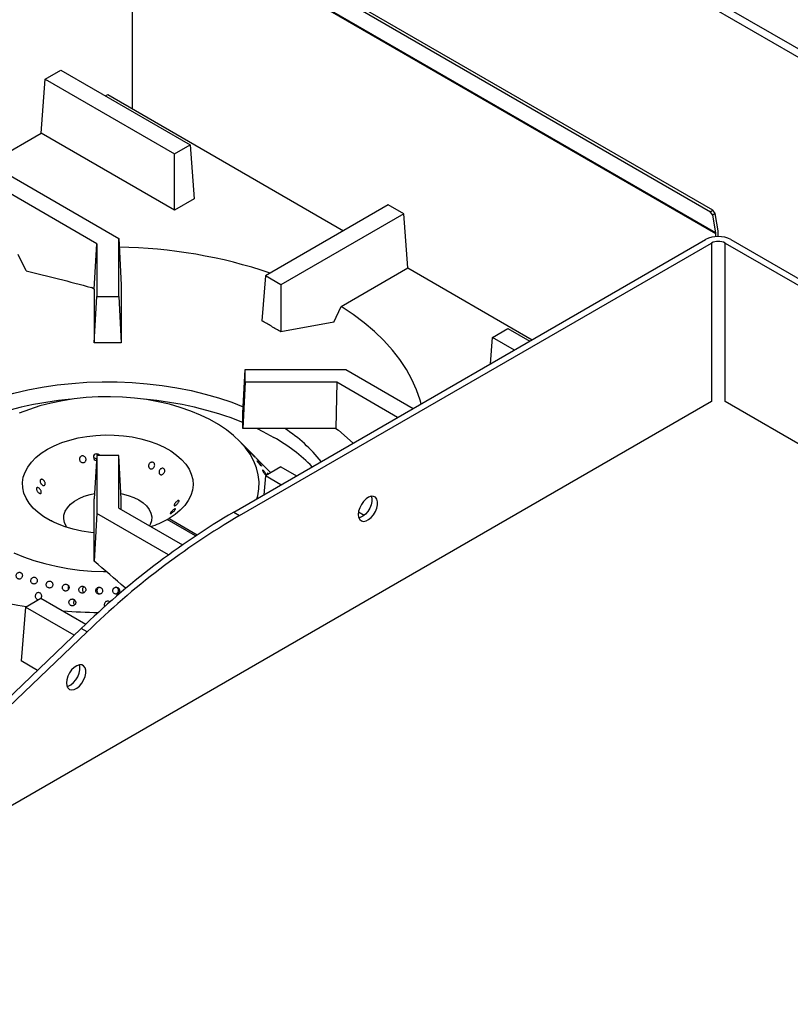
# Model space of a CAD drawing. Units: millimetres. Extents: x 5 to 419, y 5 to 292.
# Drawn here: x 322 to 347, y 227 to 259 of the extents above; entities that cross this region are included whole.
import ezdxf

# ---------------------------------------------------------------- set-up
doc = ezdxf.new("R2010")
doc.units = ezdxf.units.MM

msp = doc.modelspace()

# ---------------------------------------------------------------- linework, layer by layer
at = {"color": 7, "linetype": 'Continuous', "lineweight": 25}
for p, q in [((383.6071, 237.81017), (326.00347, 271.06404)), ((383.42487, 237.64073), (326.04637, 270.76463)), ((344.84138, 253.12817), (325.68522, 264.18679)), ((344.91735, 253.1875), (325.76118, 264.24612)), ((345.01368, 252.44605), (325.72895, 263.57889)), ((345.01612, 252.41523), (325.73139, 263.54807)), ((325.73139, 263.54807), (325.73139, 256.54235)), ((322.85972, 257.51979), (323.37398, 257.81667)), ((323.37398, 257.81667), (327.64569, 255.35066)), ((322.72501, 255.73825), (322.85972, 257.51979)), ((322.85972, 257.51979), (327.13143, 255.05379)), ((324.84965, 256.96478), (324.92464, 257.00807)), ((324.92464, 257.00807), (332.71352, 252.51165)), ((319.51704, 255.5901), (325.28828, 252.25843)), ((320.99271, 254.73821), (322.72501, 255.73825)), ((327.13143, 253.19447), (322.72501, 255.73825)), ((324.56101, 252.08453), (319.00278, 255.29322)), ((327.13143, 255.05379), (327.64569, 255.35066)), ((327.64569, 255.35066), (327.78041, 253.56912)), ((327.13143, 253.19447), (327.13143, 255.05379)), ((327.78041, 253.56912), (327.13143, 253.19447)), ((334.18919, 253.36353), (330.13152, 251.02109)), ((334.70345, 253.06666), (334.18919, 253.36353)), ((334.70345, 253.06666), (330.64578, 250.72421)), ((334.83817, 251.28511), (334.70345, 253.06666)), ((344.91735, 253.1875), (344.84138, 253.12817)), ((344.91683, 253.02441), (344.84138, 253.12817)), ((344.99279, 253.08373), (344.91683, 253.02441)), ((345.01368, 252.44605), (344.91683, 253.02441)), ((344.99279, 253.08373), (344.91735, 253.1875)), ((345.08964, 252.50537), (344.99279, 253.08373)), ((345.01612, 252.31555), (345.01612, 252.41523)), ((345.09326, 252.31847), (345.09326, 252.45977)), ((324.48162, 250.58093), (324.56101, 252.08453)), ((324.56101, 252.08453), (324.56101, 250.34238)), ((325.28828, 250.34238), (325.28828, 252.25843)), ((325.28828, 252.25843), (325.3715, 250.72192)), ((329.08693, 243.21951), (344.67542, 252.21855)), ((329.27978, 243.10818), (344.86827, 252.10723)), ((345.31824, 252.10723), (383.05203, 230.32397)), ((345.51109, 252.21855), (383.24488, 230.4353)), ((322.22636, 251.18561), (321.96322, 251.72488)), ((332.63449, 250.01295), (334.83817, 251.28511)), ((334.83817, 251.28511), (338.94832, 248.91237)), ((325.3715, 250.72192), (325.36766, 250.64134)), ((330.13152, 251.02109), (330.01899, 249.53302)), ((330.64578, 250.72421), (330.13152, 251.02109)), ((330.64578, 250.72421), (330.64578, 249.17119)), ((324.48162, 250.58093), (324.3833, 250.63768)), ((324.48162, 250.58093), (324.48162, 248.81193)), ((325.36766, 250.64134), (325.36766, 248.81193)), ((324.48162, 248.81193), (324.56101, 250.34238)), ((324.56101, 250.34238), (325.28828, 250.34238)), ((325.28828, 250.34238), (325.36766, 248.81193)), ((332.39843, 249.48933), (332.63449, 250.01295)), ((332.39843, 249.48933), (330.64578, 249.17119)), ((337.63138, 248.9923), (338.14564, 249.28917)), ((338.14564, 249.28917), (338.87334, 248.86908)), ((325.36766, 248.81193), (324.48162, 248.81193)), ((337.56494, 248.11376), (337.63138, 248.9923)), ((338.35907, 248.57221), (337.63138, 248.9923)), ((329.39071, 246.48948), (329.4701, 247.92827)), ((329.4701, 247.92827), (332.78916, 247.92827)), ((329.4701, 247.50842), (329.4701, 247.92827)), ((332.78916, 247.92827), (335.01639, 246.64251)), ((329.4701, 247.50842), (329.39071, 245.97798)), ((332.48791, 247.50842), (329.4701, 247.50842)), ((332.48791, 247.50842), (332.45503, 245.97798)), ((334.50213, 246.34564), (332.48791, 247.50842)), ((344.86827, 246.87394), (309.73792, 226.59362)), ((378.74437, 227.57745), (345.31824, 246.87394)), ((329.39071, 245.97798), (329.39071, 246.48948)), ((332.45503, 245.97798), (329.39071, 245.97798)), ((332.45503, 245.97798), (332.55335, 245.92122)), ((333.02868, 245.49503), (332.55335, 245.92122)), ((329.75893, 245.07661), (329.26899, 245.57303)), ((324.56101, 245.09431), (324.48162, 243.65552)), ((324.56101, 245.09431), (324.56101, 243.17826)), ((325.28828, 245.09431), (324.56101, 245.09431)), ((325.28828, 243.35216), (325.28828, 245.09431)), ((325.36766, 243.65552), (325.28828, 245.09431)), ((330.30976, 244.5185), (329.86618, 244.96794)), ((330.64578, 244.71248), (330.13152, 244.4156)), ((330.64578, 244.71248), (331.15944, 244.41595)), ((330.13152, 244.4156), (330.08463, 243.79547)), ((330.64518, 244.11907), (330.13152, 244.4156)), ((330.21411, 244.4805), (330.22203, 244.46785)), ((324.48162, 241.82611), (324.48162, 243.65552)), ((325.36766, 243.30634), (325.36766, 243.65552)), ((325.28828, 243.35216), (327.39213, 242.13764)), ((333.20915, 243.23267), (333.40153, 243.12161)), ((324.56101, 243.17826), (324.47778, 241.60195)), ((326.93323, 241.8088), (324.56101, 243.17826)), ((326.885, 242.97532), (326.94928, 243.01243)), ((327.82417, 242.43315), (326.885, 242.97533)), ((326.94928, 243.01243), (327.88385, 242.47292)), ((329.08693, 243.21951), (329.27978, 243.10818)), ((324.47778, 241.60195), (324.48162, 241.82611)), ((324.6727, 240.72461), (324.64528, 240.72647)), ((325.20579, 240.7266), (325.17819, 240.72471)), ((322.20359, 240.08603), (322.71785, 240.3829)), ((322.71785, 240.3829), (324.2051, 239.52433)), ((322.20359, 240.08603), (322.06888, 238.30448)), ((323.81785, 239.15414), (322.20359, 240.08603)), ((321.18716, 236.6323), (324.0476, 239.37438)), ((324.24045, 239.26305), (324.0476, 239.37438)), ((321.38001, 236.52097), (324.24045, 239.26305)), ((322.60729, 237.99366), (322.06888, 238.30448))]:
    msp.add_line(p, q, dxfattribs=at)
at = {"color": 8, "linetype": 'Continuous', "lineweight": 25}
for p, q in [((344.86827, 252.10723), (344.86827, 246.87394)), ((345.31824, 246.87394), (345.31824, 252.10723))]:
    msp.add_line(p, q, dxfattribs=at)
at = {"color": 7, "linetype": 'Continuous', "lineweight": 25, "flags": 128}
for points in [[(335.2739, 246.79117), (335.24072, 246.91582), (335.1254, 247.25854), (334.97594, 247.59683), (334.79285, 247.92957), (334.57674, 248.25565), (334.32832, 248.57396), (334.04844, 248.88345), (333.73803, 249.18307), (333.39813, 249.47184), (333.02987, 249.74877), (332.63449, 250.01295)], [(320.44696, 246.69996), (320.51527, 246.72768), (320.93527, 246.88476), (321.37201, 247.02583), (321.82365, 247.15027), (322.28829, 247.25758), (322.764, 247.3473), (323.24876, 247.41906), (323.74056, 247.47255), (324.23732, 247.50755), (324.73696, 247.52392), (325.23739, 247.52158), (325.73651, 247.50054), (326.23222, 247.4609), (326.72245, 247.40282), (327.20514, 247.32654), (327.67827, 247.23238), (328.13984, 247.12075), (328.58793, 246.9921), (329.02065, 246.84697), (329.40233, 246.69996)], [(329.8546, 243.66268), (329.87999, 243.75923), (329.91751, 243.99), (329.92283, 244.22175), (329.89593, 244.45301), (329.83697, 244.68228), (329.74634, 244.90807), (329.62462, 245.12894), (329.47259, 245.34346), (329.29124, 245.55025), (329.08173, 245.74797), (328.84542, 245.93535), (328.58382, 246.11117), (328.29864, 246.27432), (327.9917, 246.42373), (327.66498, 246.55844), (327.32059, 246.67758), (326.96075, 246.78039), (326.58779, 246.8662), (326.2041, 246.93446), (325.81216, 246.98473), (325.4145, 247.01668), (325.01367, 247.0301), (324.61228, 247.02492), (324.2129, 247.00117), (323.81811, 246.95899), (323.43045, 246.89866), (323.05243, 246.82057), (322.68648, 246.72523), (322.33496, 246.61324), (322.00014, 246.48533)], [(329.8566, 245.97797), (330.04649, 245.88466), (330.40915, 245.68831)], [(324.47788, 242.53779), (324.36282, 242.54988), (324.06902, 242.59402), (323.78515, 242.65614), (323.51451, 242.73553), (323.26023, 242.83127), (323.02526, 242.94224), (322.81233, 243.06716), (322.62392, 243.20458), (322.4622, 243.35289), (322.32906, 243.51039), (322.22604, 243.67525), (322.15433, 243.84554), (322.11477, 244.0193), (322.10781, 244.19451), (322.13354, 244.36913), (322.19166, 244.54115), (322.2815, 244.70855), (322.402, 244.86941), (322.55178, 245.02184), (322.7291, 245.1641), (322.93189, 245.29452), (323.1578, 245.41159), (323.40422, 245.51395), (323.66828, 245.60041), (323.94692, 245.66998), (324.2369, 245.72184), (324.53487, 245.75539), (324.83736, 245.77024), (325.14086, 245.76623), (325.44185, 245.74339), (325.73685, 245.702), (326.02241, 245.64252), (326.29524, 245.56566), (326.55216, 245.4723), (326.7902, 245.36353), (327.00659, 245.24061), (327.19882, 245.10497), (327.36466, 244.95818), (327.50218, 244.80194), (327.6098, 244.63806), (327.68625, 244.46846), (327.73066, 244.29509), (327.74251, 244.11997), (327.72166, 243.94513), (327.66836, 243.7726), (327.58321, 243.60438), (327.46722, 243.44242), (327.32172, 243.28861), (327.1484, 243.14472), (326.94928, 243.01243), (326.94928, 243.01243)], [(323.57646, 242.71546), (323.55172, 242.75333), (323.49545, 242.87455), (323.47111, 242.99926), (323.47924, 243.12467), (323.51966, 243.24799), (323.59146, 243.36644), (323.69304, 243.4774), (323.82214, 243.57838), (323.97586, 243.66712), (324.15078, 243.74165), (324.34298, 243.80029), (324.49137, 243.83223)], [(325.35791, 243.83223), (325.40505, 243.82323), (325.60431, 243.77304), (325.78838, 243.70627), (325.95316, 243.62441), (326.09497, 243.52928), (326.21063, 243.42302), (326.29756, 243.30799), (326.35383, 243.18677), (326.37817, 243.06206), (326.37004, 242.93664), (326.32962, 242.81333), (326.3047, 242.76539)], [(333.20101, 243.14493), (333.21292, 243.05167), (333.2478, 242.9791), (333.30304, 242.93258), (333.37455, 242.91557), (333.45702, 242.92933), (333.54435, 242.97285), (333.63005, 243.04289), (333.70777, 243.13426), (333.77174, 243.24018), (333.81722, 243.35279), (333.84084, 243.46376), (333.84084, 243.56483), (333.81722, 243.64853), (333.77174, 243.70864), (333.70777, 243.7407), (333.63005, 243.74234), (333.54435, 243.71343), (333.45702, 243.65612), (333.37455, 243.57465), (333.30304, 243.47508), (333.2478, 243.36479), (333.21292, 243.25195), (333.20101, 243.14493)], [(333.63178, 243.74262), (333.64799, 243.67616), (333.64799, 243.57509), (333.62437, 243.46412), (333.57889, 243.35151), (333.51492, 243.24558), (333.4372, 243.15422), (333.3515, 243.08418), (333.26418, 243.04066), (333.2202, 243.02966)], [(321.82182, 241.88071), (322.1464, 241.74429), (322.4889, 241.62334), (322.8471, 241.51865), (323.2187, 241.43089), (323.6013, 241.36062), (323.99243, 241.3083), (324.38957, 241.27426), (324.79017, 241.25873), (324.86465, 241.25789)], [(323.55864, 237.57851), (323.57056, 237.48526), (323.60543, 237.41268), (323.66067, 237.36616), (323.73218, 237.34915), (323.81466, 237.36292), (323.90199, 237.40643), (323.98769, 237.47647), (324.0654, 237.56784), (324.12938, 237.67376), (324.17486, 237.78637), (324.19847, 237.89734), (324.19847, 237.99842), (324.17486, 238.08211), (324.12938, 238.14222), (324.0654, 238.17428), (323.98769, 238.17592), (323.90199, 238.14701), (323.81466, 238.0897), (323.73218, 238.00824), (323.66067, 237.90867), (323.60543, 237.79837), (323.57056, 237.68553), (323.55864, 237.57851)], [(323.57784, 237.46324), (323.62181, 237.47424), (323.70914, 237.51776), (323.79484, 237.5878), (323.87256, 237.67917), (323.93653, 237.78509), (323.98201, 237.8977), (324.00562, 238.00867), (324.00562, 238.10974), (323.98942, 238.1762)]]:
    msp.add_lwpolyline(points, dxfattribs=at)
at = {"color": 7, "linetype": 'Continuous', "lineweight": 25}
for centre, radius, start, end in [((344.82896, 252.41592), 0.18716, 359.791169, 9.265516), ((344.81675, 252.46081), 0.27651, 359.784077, 9.275079), ((345.09326, 251.41213), 0.90824, 62.609717, 117.390283), ((345.09326, 251.673), 0.48905, 62.609838, 117.390303), ((325.05643, 235.49453), 16.47544, 71.462327, 89.138988), ((324.68323, 235.46795), 11.51782, 94.806416, 111.517969), ((325.18761, 235.5601), 11.4242, 68.413049, 85.262556), ((328.00724, 241.72149), 5.07774, 38.577354, 56.95708), ((327.58675, 240.65659), 5.76925, 44.754748, 60.711025), ((324.56275, 245.03849), 0.11143, 100.011635, 264.365569), ((342.55486, 220.344), 26.5457, 120.487401, 134.201585), ((342.74771, 220.23267), 26.5457, 120.487401, 134.201585), ((325.31355, 245.83055), 3.2591, 288.514585, 298.8273), ((324.23685, 254.04571), 14.08412, 243.095759, 261.862472), ((324.92107, 257.8759), 17.97434, 265.295049, 269.02161)]:
    msp.add_arc(centre, radius, start, end, dxfattribs=at)
for points, knots in [([(322.22636, 251.18561), (322.58473, 251.1006), (323.30156, 250.93056), (324.02269, 250.73532), (324.3833, 250.63768)], [0, 0, 0, 0, 0.49993145, 1, 1, 1, 1]), ([(329.628, 245.20603), (329.62769, 245.2062), (329.62672, 245.20672), (329.63451, 245.1975), (329.64644, 245.18387), (329.66165, 245.16677), (329.67961, 245.14678), (329.70563, 245.11828), (329.73151, 245.09049), (329.75457, 245.06647), (329.77167, 245.04955), (329.78115, 245.04101), (329.78112, 245.04208), (329.78111, 245.04244)], [0, 0, 0, 0, 0.05084406, 0.15822375, 0.2655886, 0.29927425, 0.40663674, 0.51400877, 0.62138744, 0.72875774, 0.83612056, 0.94347629, 1, 1, 1, 1]), ([(329.75251, 245.07731), (329.74504, 245.08547), (329.7301, 245.10178), (329.70327, 245.1301), (329.67696, 245.15745), (329.6539, 245.18105), (329.63609, 245.199), (329.63097, 245.20377), (329.6284, 245.20616)], [0, 0, 0, 0, 0.16667527, 0.33334151, 0.5000279, 0.66669756, 0.83335335, 1, 1, 1, 1]), ([(324.07814, 245.07626), (324.09052, 245.07678), (324.11529, 245.07783), (324.15135, 245.06354), (324.18137, 245.03917), (324.20214, 245.00627), (324.21121, 244.96886), (324.20759, 244.93106), (324.1917, 244.89717), (324.16543, 244.87105), (324.13936, 244.85919), (324.11171, 244.8537), (324.0827, 244.85462), (324.04713, 244.86846), (324.01741, 244.89329), (323.99686, 244.92629), (323.98777, 244.96371), (323.99117, 245.00132), (324.00669, 245.03496), (324.03266, 245.06075), (324.05857, 245.07279), (324.07436, 245.07559), (324.07814, 245.07626)], [0, 0, 0, 0, 0.05366814, 0.10733855, 0.16102635, 0.21472139, 0.2683925, 0.32204426, 0.37571117, 0.42940663, 0.48309486, 0.4999997, 0.55366817, 0.60733642, 0.66102588, 0.714722, 0.76838562, 0.8220358, 0.87570954, 0.92940566, 0.9830926, 1, 1, 1, 1]), ([(324.45449, 245.00824), (324.46716, 245.00906), (324.49249, 245.01069), (324.52833, 244.99855), (324.54617, 244.98275), (324.55445, 244.97543)], [0, 0, 0, 0, 0.34901913, 0.69804393, 1, 1, 1, 1]), ([(324.54338, 245.14822), (324.55611, 245.1491), (324.58158, 245.15086), (324.61805, 245.13723), (324.64551, 245.11778), (324.65551, 245.10054), (324.65912, 245.09431)], [0, 0, 0, 0, 0.28043118, 0.56086494, 0.84138346, 1, 1, 1, 1]), ([(326.43152, 244.85616), (326.44033, 244.84962), (326.45797, 244.83653), (326.47309, 244.80519), (326.47752, 244.76933), (326.47024, 244.73194), (326.45231, 244.69747), (326.42571, 244.66975), (326.39338, 244.65193), (326.35887, 244.64607), (326.3334, 244.65139), (326.31078, 244.66266), (326.29118, 244.67978), (326.27511, 244.71082), (326.27018, 244.74721), (326.27705, 244.78477), (326.29502, 244.81922), (326.32202, 244.8467), (326.35499, 244.86418), (326.39001, 244.86964), (326.41581, 244.86445), (326.42848, 244.85776), (326.43152, 244.85616)], [0, 0, 0, 0, 0.05367002, 0.10733931, 0.16102854, 0.21472341, 0.26839331, 0.32204521, 0.37571259, 0.42940859, 0.48309871, 0.50000228, 0.55367139, 0.60733972, 0.66102928, 0.71472363, 0.76838829, 0.82203958, 0.8757112, 0.92940763, 0.98309443, 1, 1, 1, 1]), ([(329.78169, 245.04277), (329.77977, 245.04546), (329.77592, 245.05084), (329.76342, 245.06523), (329.75461, 245.07498), (329.75251, 245.07731)], [0, 0, 0, 0, 0.43223169, 0.86443774, 1, 1, 1, 1]), ([(329.75891, 245.0766), (329.76068, 245.07482), (329.76978, 245.06564), (329.7903, 245.04464), (329.81707, 245.01724), (329.84192, 244.99183), (329.86164, 244.97184), (329.87413, 244.95939), (329.87792, 244.95585), (329.8725, 244.96157), (329.86163, 244.97256), (329.84716, 244.98703), (329.83757, 244.9966), (329.82875, 245.00531), (329.8287, 245.00536)], [0, 0, 0, 0, 0.02520162, 0.12979806, 0.23440525, 0.33901774, 0.44361703, 0.54820883, 0.65280358, 0.75741523, 0.86202921, 0.89484353, 0.99944367, 1, 1, 1, 1]), ([(329.98214, 244.78293), (329.97541, 244.7918), (329.96196, 244.80954), (329.93695, 244.83953), (329.91191, 244.8679), (329.88925, 244.89197), (329.87167, 244.90891), (329.86109, 244.91684), (329.85864, 244.91478), (329.86448, 244.90291), (329.87488, 244.8871), (329.88825, 244.8683), (329.90447, 244.84665), (329.92861, 244.81651), (329.9533, 244.78769), (329.97579, 244.76353), (329.99358, 244.74675), (330.00463, 244.73922), (330.00762, 244.74171), (330.0021, 244.75392), (329.99184, 244.76963), (329.98401, 244.78037), (329.98214, 244.78293)], [0, 0, 0, 0, 0.05368407, 0.10737039, 0.16105829, 0.21474492, 0.26842254, 0.3221022, 0.37578703, 0.42947745, 0.48315941, 0.49999747, 0.55368335, 0.60737023, 0.66106009, 0.71474451, 0.76842281, 0.82210211, 0.87578912, 0.92947728, 0.9831577, 1, 1, 1, 1]), ([(326.77209, 244.65955), (326.77999, 244.65354), (326.7958, 244.64152), (326.80841, 244.61165), (326.81086, 244.57696), (326.80237, 244.54028), (326.78418, 244.50597), (326.75833, 244.4778), (326.7277, 244.45899), (326.69564, 244.45169), (326.6724, 244.4557), (326.65203, 244.46565), (326.63467, 244.48146), (326.6211, 244.51104), (326.61798, 244.54636), (326.62581, 244.58335), (326.64382, 244.61779), (326.66997, 244.64577), (326.70131, 244.6642), (326.73408, 244.67098), (326.75785, 244.66698), (326.76934, 244.66098), (326.77209, 244.65955)], [0, 0, 0, 0, 0.05366174, 0.10732285, 0.16099828, 0.21469584, 0.26837905, 0.32203546, 0.37569204, 0.42937632, 0.48307178, 0.5000032, 0.55365822, 0.60731807, 0.6609937, 0.71469018, 0.76837072, 0.82202265, 0.87568344, 0.92937297, 0.98306796, 1, 1, 1, 1]), ([(330.15728, 244.47703), (330.15129, 244.48657), (330.13931, 244.50563), (330.11604, 244.53707), (330.09215, 244.56626), (330.06989, 244.59039), (330.05192, 244.60663), (330.04017, 244.61317), (330.0359, 244.60917), (330.03949, 244.59506), (330.04802, 244.57748), (330.05957, 244.55703), (330.07408, 244.53386), (330.09642, 244.50235), (330.12011, 244.47259), (330.14181, 244.44914), (330.1564, 244.43549), (330.16099, 244.43338), (330.16172, 244.43304)], [0, 0, 0, 0, 0.06895059, 0.13790391, 0.20685679, 0.27580313, 0.3447429, 0.41368574, 0.48263556, 0.55158782, 0.62053135, 0.64215793, 0.7111118, 0.78006197, 0.84901507, 0.91796067, 0.98690048, 1, 1, 1, 1]), ([(322.69592, 244.27832), (322.70073, 244.28502), (322.71035, 244.29842), (322.7346, 244.30541), (322.76278, 244.30134), (322.79239, 244.28578), (322.81974, 244.26062), (322.84176, 244.22862), (322.85601, 244.19343), (322.86103, 244.1591), (322.85743, 244.13628), (322.84933, 244.11777), (322.83682, 244.10371), (322.8138, 244.09671), (322.78642, 244.10151), (322.75759, 244.11752), (322.73047, 244.14284), (322.70807, 244.17458), (322.69298, 244.20925), (322.6871, 244.24292), (322.69004, 244.26563), (322.69479, 244.27587), (322.69592, 244.27832)], [0, 0, 0, 0, 0.05366267, 0.10732257, 0.16099865, 0.21469539, 0.26837845, 0.32203434, 0.37569122, 0.42937574, 0.48307363, 0.5000005, 0.55365927, 0.60731697, 0.66099342, 0.71469143, 0.76836965, 0.82202386, 0.87568252, 0.9293733, 0.98306744, 1, 1, 1, 1]), ([(330.17434, 244.44032), (330.17402, 244.44222), (330.17297, 244.44842), (330.16568, 244.46268), (330.1589, 244.47427), (330.15728, 244.47703)], [0, 0, 0, 0, 0.25120344, 0.82120458, 1, 1, 1, 1]), ([(330.24026, 244.47838), (330.23692, 244.48193), (330.22634, 244.49318), (330.21352, 244.50411), (330.20401, 244.50918), (330.20274, 244.50351), (330.20774, 244.49185), (330.21288, 244.48269), (330.21411, 244.4805)], [0, 0, 0, 0, 0.09655681, 0.30596701, 0.51538919, 0.7248382, 0.93428271, 1, 1, 1, 1]), ([(322.57126, 244.00975), (322.57483, 244.01559), (322.58196, 244.02726), (322.6029, 244.03197), (322.62849, 244.02614), (322.65654, 244.00951), (322.68354, 243.98412), (322.70652, 243.95277), (322.72296, 243.91907), (322.73121, 243.88694), (322.7306, 243.86619), (322.72557, 243.84981), (322.71616, 243.83792), (322.69666, 243.83341), (322.67188, 243.84007), (322.64445, 243.85709), (322.6174, 243.88246), (322.59378, 243.91332), (322.57634, 243.94633), (322.5673, 243.97776), (322.5674, 243.99847), (322.57052, 244.00757), (322.57126, 244.00975)], [0, 0, 0, 0, 0.05367023, 0.10734115, 0.16102934, 0.21472379, 0.26839549, 0.32204579, 0.37571295, 0.42940973, 0.48309641, 0.5000012, 0.5536694, 0.60733865, 0.66102863, 0.71472378, 0.76838759, 0.82203939, 0.8757134, 0.92940717, 0.98309489, 1, 1, 1, 1]), ([(327.27802, 243.56955), (327.27445, 243.56125), (327.26732, 243.54467), (327.24639, 243.51526), (327.22079, 243.48645), (327.19275, 243.46084), (327.16574, 243.44136), (327.14277, 243.43015), (327.12632, 243.42859), (327.11808, 243.43698), (327.11868, 243.45059), (327.12371, 243.46772), (327.13312, 243.48824), (327.15262, 243.51813), (327.17741, 243.54791), (327.20483, 243.57403), (327.23189, 243.59348), (327.2555, 243.60409), (327.27294, 243.60477), (327.28199, 243.59554), (327.28189, 243.58179), (327.27877, 243.57191), (327.27802, 243.56955)], [0, 0, 0, 0, 0.05367011, 0.1073409, 0.16102896, 0.21472328, 0.26839486, 0.32204504, 0.37571207, 0.42940872, 0.48309789, 0.50000045, 0.55367019, 0.60733932, 0.6610295, 0.71472452, 0.76838821, 0.82203988, 0.87571062, 0.92940734, 0.98309493, 1, 1, 1, 1]), ([(327.15336, 243.30097), (327.14855, 243.29393), (327.13894, 243.27985), (327.11468, 243.25386), (327.0865, 243.22775), (327.0569, 243.20376), (327.02954, 243.18463), (327.00752, 243.17242), (326.99328, 243.16856), (326.98825, 243.17362), (326.99185, 243.18418), (326.99995, 243.19822), (327.01247, 243.21565), (327.03548, 243.24208), (327.06287, 243.26931), (327.09169, 243.29409), (327.11882, 243.31349), (327.14121, 243.32528), (327.15631, 243.32824), (327.16218, 243.32213), (327.15925, 243.31119), (327.1545, 243.30295), (327.15336, 243.30097)], [0, 0, 0, 0, 0.05366266, 0.10732253, 0.1609986, 0.21469532, 0.26837836, 0.32203424, 0.3756911, 0.42937661, 0.48307303, 0.49999989, 0.55365864, 0.60731633, 0.66099276, 0.71468929, 0.76836972, 0.82202392, 0.87568256, 0.92937332, 0.98306745, 1, 1, 1, 1]), ([(323.07719, 242.91975), (323.06929, 242.92541), (323.05349, 242.93675), (323.04088, 242.94762), (323.03843, 242.95213), (323.04691, 242.94926), (323.06511, 242.93929), (323.09095, 242.92323), (323.11656, 242.90638), (323.13241, 242.8955), (323.13773, 242.89184)], [0, 0, 0, 0, 0.13320743, 0.2664253, 0.3996768, 0.53298003, 0.66625087, 0.79945255, 0.93265728, 1, 1, 1, 1]), ([(325.52503, 240.69112), (325.51595, 240.69928), (325.16913, 241.01083), (324.81887, 241.31031), (324.47778, 241.60195)], [0, 0, 0, 0, 0.02620765, 1, 1, 1, 1]), ([(322.04943, 241.22344), (322.03876, 241.22776), (322.01741, 241.23639), (321.98244, 241.23323), (321.95018, 241.21823), (321.92373, 241.19205), (321.90618, 241.15792), (321.89944, 241.11962), (321.90431, 241.08149), (321.92024, 241.04781), (321.93983, 241.02815), (321.96252, 241.01422), (321.98815, 241.00609), (322.02302, 241.00857), (322.05569, 241.02369), (322.08237, 241.04979), (322.10004, 241.08391), (322.10667, 241.12222), (322.10155, 241.16042), (322.08526, 241.19406), (322.06563, 241.21399), (322.05256, 241.22162), (322.04943, 241.22344)], [0, 0, 0, 0, 0.05367912, 0.10736012, 0.16104276, 0.21473062, 0.26841677, 0.32209545, 0.37577394, 0.42946102, 0.48314874, 0.5000032, 0.55368203, 0.6073583, 0.66104283, 0.71473137, 0.76841678, 0.82209598, 0.87577256, 0.92945921, 0.9831473, 1, 1, 1, 1]), ([(322.53663, 241.06112), (322.52552, 241.06554), (322.50329, 241.07438), (322.46699, 241.07152), (322.43361, 241.05678), (322.40639, 241.03079), (322.38847, 240.99675), (322.38184, 240.95844), (322.38726, 240.92019), (322.40411, 240.88631), (322.42461, 240.86645), (322.44827, 240.85229), (322.47492, 240.84393), (322.51105, 240.84612), (322.54477, 240.861), (322.57221, 240.88691), (322.59025, 240.92095), (322.59683, 240.95926), (322.59122, 240.99756), (322.57406, 241.03139), (322.55353, 241.05152), (322.53989, 241.05927), (322.53663, 241.06112)], [0, 0, 0, 0, 0.05367964, 0.10735716, 0.16103815, 0.21472733, 0.26841463, 0.32209442, 0.37577248, 0.42945633, 0.48314745, 0.50000263, 0.5536791, 0.60735871, 0.66103943, 0.71472831, 0.76841545, 0.82209556, 0.87577308, 0.9294563, 0.98314576, 1, 1, 1, 1]), ([(323.0509, 240.9289), (323.03944, 240.93343), (323.01652, 240.94248), (322.97912, 240.93997), (322.94474, 240.92555), (322.91672, 240.8998), (322.89833, 240.8659), (322.89158, 240.82762), (322.89726, 240.78927), (322.91471, 240.75519), (322.93587, 240.73512), (322.96026, 240.72072), (322.98772, 240.71211), (323.02488, 240.71396), (323.05955, 240.72854), (323.08774, 240.75423), (323.10626, 240.78812), (323.11298, 240.8264), (323.10718, 240.86478), (323.08948, 240.89879), (323.06831, 240.91913), (323.05426, 240.92702), (323.0509, 240.9289)], [0, 0, 0, 0, 0.05367856, 0.1073569, 0.16103569, 0.21472373, 0.26841079, 0.32209309, 0.37576904, 0.42945324, 0.48313972, 0.49999776, 0.55367656, 0.60735539, 0.6610356, 0.71472327, 0.76841108, 0.82209268, 0.87577069, 0.92945156, 0.98314043, 1, 1, 1, 1]), ([(323.58662, 240.82818), (323.57493, 240.83284), (323.55155, 240.84217), (323.51328, 240.8401), (323.47802, 240.82609), (323.44921, 240.80067), (323.43022, 240.76698), (323.42313, 240.72876), (323.42876, 240.69033), (323.44644, 240.65603), (323.46798, 240.63569), (323.49284, 240.621), (323.52086, 240.61206), (323.55884, 240.61348), (323.59432, 240.62766), (323.62325, 240.65303), (323.64235, 240.68672), (323.64945, 240.72493), (323.64375, 240.76339), (323.62587, 240.79761), (323.60436, 240.8182), (323.59004, 240.82625), (323.58662, 240.82818)], [0, 0, 0, 0, 0.05367501, 0.10735434, 0.16103406, 0.21471981, 0.26840905, 0.32209087, 0.37576993, 0.42944913, 0.48313845, 0.49999953, 0.55367654, 0.60735586, 0.6610345, 0.71472132, 0.76840936, 0.82209287, 0.87577009, 0.92945109, 0.98313868, 1, 1, 1, 1]), ([(323.63382, 240.77787), (323.62928, 240.77076), (323.61788, 240.75291), (323.61327, 240.71853), (323.6161, 240.68658), (323.62527, 240.67069), (323.62808, 240.66582)], [0, 0, 0, 0, 0.2134884, 0.53562619, 0.85765758, 1, 1, 1, 1]), ([(324.13798, 240.75997), (324.12618, 240.76482), (324.10259, 240.77452), (324.0637, 240.77306), (324.02771, 240.75961), (323.99812, 240.73465), (323.97839, 240.70127), (323.9707, 240.66316), (323.97594, 240.62464), (323.99347, 240.59006), (324.01507, 240.56937), (324.04012, 240.55428), (324.06843, 240.5449), (324.10698, 240.54572), (324.14313, 240.55934), (324.17279, 240.58425), (324.1926, 240.61765), (324.2003, 240.65575), (324.19504, 240.69429), (324.17738, 240.72879), (324.15584, 240.74972), (324.14142, 240.758), (324.13798, 240.75997)], [0, 0, 0, 0, 0.05367882, 0.1073572, 0.16103542, 0.21472126, 0.26840869, 0.3220941, 0.37577121, 0.42945024, 0.48313954, 0.50000242, 0.5536789, 0.60735845, 0.66103715, 0.71472179, 0.76841052, 0.82209441, 0.87577247, 0.92945278, 0.9831377, 1, 1, 1, 1]), ([(324.14341, 240.75671), (324.1433, 240.75666), (324.13141, 240.75214), (324.11288, 240.7327), (324.09271, 240.70043), (324.08524, 240.66203), (324.09047, 240.62352), (324.10819, 240.58911), (324.12789, 240.5694), (324.14035, 240.56208), (324.1419, 240.56117)], [0, 0, 0, 0, 0.00151184, 0.16400222, 0.32658993, 0.48920279, 0.65176905, 0.81427868, 0.9767807, 1, 1, 1, 1]), ([(324.69897, 240.72492), (324.6872, 240.73002), (324.66365, 240.74023), (324.62445, 240.73962), (324.58789, 240.72696), (324.55752, 240.70266), (324.53692, 240.66972), (324.52836, 240.63179), (324.53283, 240.59316), (324.54978, 240.5582), (324.57112, 240.53705), (324.59604, 240.52141), (324.62436, 240.51141), (324.66319, 240.51139), (324.69987, 240.52422), (324.73024, 240.54848), (324.75088, 240.58144), (324.75944, 240.61936), (324.75498, 240.65801), (324.73796, 240.69288), (324.71674, 240.71428), (324.7024, 240.72286), (324.69897, 240.72492)], [0, 0, 0, 0, 0.0536791, 0.10735881, 0.16103779, 0.21471986, 0.26840741, 0.32209488, 0.37577255, 0.42945208, 0.48313607, 0.50000011, 0.55368121, 0.60736065, 0.66103798, 0.71472117, 0.76840959, 0.82209466, 0.87577391, 0.92945194, 0.98313868, 1, 1, 1, 1]), ([(324.6473, 240.73555), (324.64044, 240.73354), (324.62132, 240.72795), (324.59594, 240.70583), (324.57518, 240.67336), (324.56667, 240.63531), (324.57114, 240.59669), (324.5881, 240.56175), (324.60945, 240.54046), (324.63441, 240.52507), (324.65359, 240.51646), (324.6696, 240.51694), (324.67286, 240.51704)], [0, 0, 0, 0, 0.068771, 0.19170496, 0.31472247, 0.43777414, 0.56079258, 0.68377349, 0.80673824, 0.84553896, 0.96851431, 1, 1, 1, 1]), ([(325.26052, 240.52623), (325.27107, 240.53353), (325.29216, 240.54814), (325.31236, 240.58178), (325.32095, 240.61955), (325.3164, 240.65822), (325.29938, 240.69314), (325.27176, 240.72047), (325.23665, 240.73709), (325.19804, 240.74116), (325.16882, 240.73419), (325.14237, 240.72128), (325.1189, 240.70249), (325.09834, 240.66951), (325.08983, 240.63156), (325.09436, 240.59295), (325.11141, 240.55801), (325.13906, 240.53069), (325.17421, 240.51404), (325.21278, 240.51005), (325.24212, 240.51677), (325.25697, 240.5244), (325.26052, 240.52623)], [0, 0, 0, 0, 0.05368921, 0.10737671, 0.16106487, 0.21474422, 0.26842341, 0.3221044, 0.37579615, 0.42947959, 0.48315735, 0.50000095, 0.55368768, 0.6073767, 0.66106507, 0.71474364, 0.76842181, 0.82210556, 0.87579355, 0.92948079, 0.98315795, 1, 1, 1, 1]), ([(325.22215, 240.52971), (325.2327, 240.53701), (325.2538, 240.55162), (325.27402, 240.58524), (325.28264, 240.62303), (325.27812, 240.6616), (325.26118, 240.69685), (325.23339, 240.723), (325.21008, 240.73725), (325.197, 240.73855), (325.19657, 240.7386)], [0, 0, 0, 0, 0.142145827, 0.284293175, 0.42642938, 0.568573796, 0.710754534, 0.852988087, 0.995211423, 1, 1, 1, 1]), ([(322.65984, 240.5587), (322.64783, 240.56009), (322.62382, 240.56288), (322.5886, 240.55071), (322.55898, 240.5278), (322.53804, 240.4956), (322.52817, 240.45807), (322.53047, 240.41932), (322.54471, 240.3838), (322.56929, 240.35535), (322.59423, 240.34173), (322.61667, 240.33491), (322.62811, 240.33527), (322.63575, 240.3355)], [0, 0, 0, 0, 0.10056014, 0.20111901, 0.30168496, 0.40225752, 0.50281744, 0.60336828, 0.70392794, 0.8044963, 0.90506709, 0.9366186, 1, 1, 1, 1]), ([(322.721, 240.38108), (322.72557, 240.3873), (322.73761, 240.40368), (322.74512, 240.43719), (322.74302, 240.47568), (322.72847, 240.51135), (322.70369, 240.53962), (322.67874, 240.55378), (322.66348, 240.55775), (322.65984, 240.5587)], [0, 0, 0, 0, 0.10311618, 0.27190334, 0.44067183, 0.60944685, 0.77824914, 0.94704405, 1, 1, 1, 1]), ([(323.76519, 240.35093), (323.75255, 240.35083), (323.72726, 240.35063), (323.69218, 240.33419), (323.66427, 240.30779), (323.64656, 240.27325), (323.64107, 240.23478), (323.64839, 240.19662), (323.66774, 240.16311), (323.6969, 240.13801), (323.72456, 240.12732), (323.75327, 240.12313), (323.78283, 240.12546), (323.81792, 240.14117), (323.84596, 240.16775), (323.86374, 240.20224), (323.86924, 240.24073), (323.86184, 240.27887), (323.84239, 240.31242), (323.81311, 240.33742), (323.78545, 240.34839), (323.7691, 240.35044), (323.76519, 240.35093)], [0, 0, 0, 0, 0.05368051, 0.10736231, 0.16104814, 0.2147377, 0.26842017, 0.32209915, 0.37578199, 0.42946789, 0.48315732, 0.50000135, 0.55368098, 0.60736282, 0.66104939, 0.71473702, 0.76842155, 0.82209878, 0.8757822, 0.92946756, 0.98315397, 1, 1, 1, 1]), ([(323.83486, 240.31604), (323.82942, 240.31136), (323.81436, 240.29842), (323.80035, 240.26783), (323.79449, 240.22951), (323.80261, 240.19191), (323.81519, 240.16558), (323.8269, 240.15601), (323.82883, 240.15444)], [0, 0, 0, 0, 0.11901604, 0.328984, 0.53895147, 0.7488518, 0.95868896, 1, 1, 1, 1]), ([(325.17592, 240.51603), (325.1881, 240.51789), (325.20425, 240.52036), (325.21861, 240.52786), (325.22215, 240.52971)], [0, 0, 0, 0, 0.75377081, 1, 1, 1, 1]), ([(324.92123, 240.28037), (324.9085, 240.27873), (324.88303, 240.27545), (324.84961, 240.25485), (324.82466, 240.22526), (324.81087, 240.18875), (324.81033, 240.15015), (324.81976, 240.11694), (324.83327, 240.10114), (324.83846, 240.09507)], [0, 0, 0, 0, 0.15097194, 0.30194488, 0.45292892, 0.60392212, 0.75489522, 0.90585634, 1, 1, 1, 1]), ([(324.81259, 240.17085), (324.81224, 240.16535), (324.81107, 240.14714), (324.82045, 240.12011), (324.8345, 240.10357), (324.8403, 240.09675)], [0, 0, 0, 0, 0.20229869, 0.67061758, 1, 1, 1, 1]), ([(325.00469, 240.24655), (325.00385, 240.24769), (324.99543, 240.25907), (324.97047, 240.27225), (324.94198, 240.28035), (324.92523, 240.28037), (324.92123, 240.28037)], [0, 0, 0, 0, 0.045956613, 0.45830181, 0.870638826, 1, 1, 1, 1])]:
    msp.add_open_spline(points, degree=3, knots=knots, dxfattribs=at)
msp.add_open_spline([(330.64578, 249.17119), (330.54138, 249.23325), (330.33258, 249.35739), (330.12352, 249.47448), (330.01899, 249.53302)], degree=3, dxfattribs=at)

doc.saveas('drawing.dxf')
